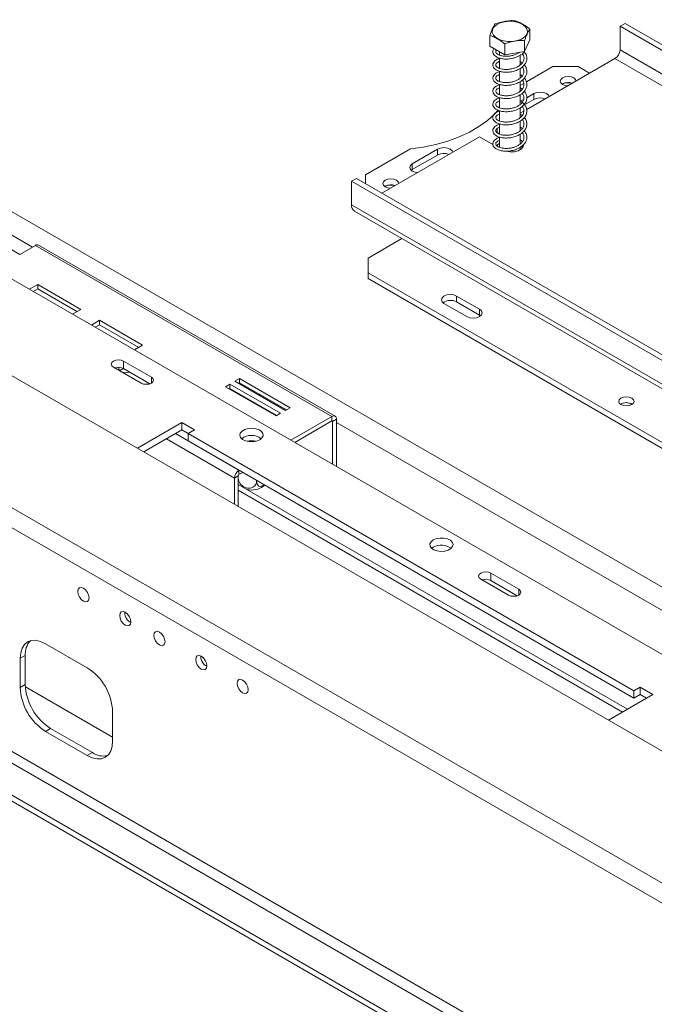
# Model space of a CAD drawing. Units: millimetres. Extents: x 5 to 272, y 4 to 208.
# Drawn here: x 227 to 236, y 49 to 63 of the extents above; entities that cross this region are included whole.
import ezdxf

# ---------------------------------------------------------------- set-up
doc = ezdxf.new("R2010")
doc.units = ezdxf.units.MM

msp = doc.modelspace()

# ---------------------------------------------------------------- linework, layer by layer
at = {"color": 7, "linetype": 'Continuous', "lineweight": 15}
for p, q in [((211.54735463, 66.75139429), (256.09508184, 41.03453876)), ((210.28614804, 65.6330754), (254.83387525, 39.91621988)), ((210.18132922, 65.41482122), (254.72905644, 39.6979657)), ((235.7892013, 62.61530679), (235.71849063, 62.57448638)), ((235.71849063, 62.57448638), (252.86583007, 52.67553803)), ((235.71849063, 62.24787006), (235.71849063, 62.57448638)), ((235.7892013, 62.61530679), (252.93654075, 52.71635843)), ((233.90232715, 62.29545936), (233.90232715, 62.44651941)), ((234.4587396, 62.38440386), (234.4587396, 62.53546391)), ((210.18132922, 62.29438225), (253.31484288, 37.39393484)), ((234.10814587, 62.17860744), (233.90232715, 62.29545936)), ((234.10814587, 62.17860744), (234.10814587, 62.32966749)), ((234.4587396, 62.38440386), (234.3863521, 62.2230797)), ((234.3863521, 62.2230797), (234.3863521, 62.37413975)), ((210.11061855, 62.17190776), (253.2441322, 37.27146035)), ((234.03553338, 62.2198326), (234.03553338, 62.17237069)), ((234.03553338, 62.13191693), (234.03553338, 61.98827265)), ((234.3863521, 62.2230797), (234.10814587, 62.17860744)), ((234.32553338, 62.03579392), (234.32553338, 62.17132914)), ((235.64777995, 62.12539557), (234.4152956, 61.41389751)), ((235.64777995, 62.12539557), (252.79511939, 52.22644722)), ((252.86583007, 52.3489217), (235.71849063, 62.24787006)), ((234.35418984, 62.06532814), (234.32553338, 62.08577846)), ((234.32553338, 61.85116971), (234.32553338, 61.99087343)), ((234.78157414, 62.01312619), (234.41094737, 61.79916791)), ((235.13512753, 62.01312619), (234.78157414, 62.01312619)), ((235.29421506, 61.92128691), (235.13512753, 62.01312619)), ((209.72170982, 61.94739553), (252.85522347, 37.04694812)), ((209.72170982, 61.86574145), (252.85522347, 36.96529404)), ((234.03553338, 61.94708917), (234.03553338, 61.80500895)), ((234.03553338, 61.76429895), (234.03553338, 61.62135291)), ((234.32553338, 61.66843618), (234.32553338, 61.80355954)), ((234.37538015, 61.77863539), (234.32553338, 61.74985946)), ((234.91592443, 61.77227252), (234.90945432, 61.76819712)), ((234.03553338, 61.58091909), (234.03553338, 61.43724718)), ((234.32553338, 61.48491626), (234.32553338, 61.6199142)), ((234.5164091, 61.63553744), (234.416335, 61.57776589)), ((234.5164091, 61.63553744), (234.5164091, 61.55388336)), ((234.37278677, 61.55262603), (234.33004164, 61.52794979)), ((234.5164091, 61.55388336), (234.38619113, 61.47871012)), ((234.03553338, 61.39650052), (234.03553338, 61.25364579)), ((234.32553338, 61.30038069), (234.32553338, 61.435629)), ((234.37671074, 61.39162294), (234.32553338, 61.36207888)), ((234.34896946, 61.33477456), (234.32553338, 61.34772124)), ((234.03553338, 61.15797685), (234.02792573, 61.16236865)), ((234.03553338, 61.21267353), (234.03553338, 61.07020518)), ((234.32553338, 61.11682721), (234.32553338, 61.25218953)), ((223.65524894, 61.10895089), (252.05972834, 44.71139396)), ((233.75626931, 61.03344972), (232.39514622, 60.24769009)), ((233.75626931, 61.03344972), (233.94447768, 60.92479934)), ((234.00375668, 61.14888698), (234.00375668, 61.09466706)), ((234.03553338, 61.07632277), (234.00375668, 61.09466706)), ((234.03553338, 61.02974057), (234.03553338, 60.8863479)), ((234.32553338, 60.93374877), (234.32553338, 61.06879177)), ((224.51084814, 61.02321145), (227.33927527, 59.39039522)), ((233.94573394, 60.93871334), (233.93305462, 60.93139373)), ((234.35561129, 60.96534825), (234.32553338, 60.99050186)), ((234.32553338, 60.85188536), (234.32553338, 60.88820283)), ((232.79151751, 60.86429095), (232.16527905, 60.50277118)), ((233.17290621, 60.85994973), (232.81935282, 60.6558477)), ((233.17290621, 60.77829565), (232.81935282, 60.57419362)), ((233.17290621, 60.85994973), (233.17290621, 60.77829565)), ((232.81935282, 60.6558477), (232.81935282, 60.57419362)), ((232.16527905, 60.50277118), (232.16527905, 60.38038958)), ((232.81935282, 60.57419362), (232.80467142, 60.56399515)), ((231.97082469, 60.41100489), (232.04153536, 60.45182529)), ((231.97082469, 60.41100489), (231.97082469, 60.08438856)), ((249.11816413, 50.51205653), (231.97082469, 60.41100489)), ((249.18887481, 50.55287694), (232.04153536, 60.45182529)), ((232.4410507, 60.34355833), (232.43458059, 60.33948292)), ((249.11816413, 50.18544021), (231.97082469, 60.08438856)), ((232.01225417, 59.9928196), (249.15959361, 50.09387125)), ((227.33927527, 59.39039522), (227.55847837, 59.51693848)), ((227.55847837, 59.51693848), (231.69682081, 57.12792424)), ((231.74181715, 57.13237997), (227.60347471, 59.52139421)), ((232.20063439, 59.33938962), (232.67239256, 59.61172982)), ((232.20063439, 59.33938962), (232.20063439, 59.13528759)), ((232.20063439, 59.13528759), (247.75698358, 50.15479836)), ((232.20063439, 59.13528759), (232.20063439, 59.05363351)), ((227.59071657, 58.96970351), (227.47582608, 58.90337865)), ((228.19175733, 58.62273007), (227.59071657, 58.96970351)), ((227.59071657, 58.90846295), (227.59071657, 58.96970351)), ((232.20063439, 59.05363351), (247.75698358, 50.07314428)), ((227.59071657, 58.90846295), (227.52886771, 58.87275837)), ((228.13871571, 58.59210978), (227.59071657, 58.90846295)), ((233.26129456, 58.70667334), (233.57949261, 58.52298151)), ((233.43807126, 58.80872435), (233.75626931, 58.62503252)), ((233.43807126, 58.80872435), (233.43807126, 58.72707027)), ((233.43807126, 58.72707027), (233.75626931, 58.54337844)), ((228.07686685, 58.5564052), (228.19175733, 58.62273007)), ((233.75626931, 58.54337844), (233.75626931, 58.62503252)), ((228.45447992, 58.47106354), (228.33958944, 58.40473868)), ((229.05552069, 58.12409009), (228.45447992, 58.47106354)), ((228.45447992, 58.40982298), (228.45447992, 58.47106354)), ((233.75626931, 58.54337844), (233.77095072, 58.53317998)), ((228.45447992, 58.40982298), (228.39263107, 58.3741184)), ((229.00247906, 58.09346981), (228.45447992, 58.40982298)), ((228.9406302, 58.05776523), (229.05552069, 58.12409009)), ((229.1777529, 57.67595478), (228.78884417, 57.90046701)), ((228.78884417, 57.79839941), (228.78884417, 57.90046701)), ((228.64742281, 57.8188262), (229.03633154, 57.59431397)), ((229.15781179, 57.58539893), (228.78884417, 57.79839941)), ((230.40776882, 57.6585447), (230.3441292, 57.62180633)), ((230.3441292, 57.62180633), (231.05123599, 57.21360228)), ((230.40776882, 57.59730414), (230.39717083, 57.59118605)), ((231.1148756, 57.25034064), (230.40776882, 57.6585447)), ((230.40776882, 57.59730414), (230.40776882, 57.6585447)), ((231.06183397, 57.21972036), (230.40776882, 57.59730414)), ((230.27341853, 57.58098593), (230.20977892, 57.54424756)), ((230.20977892, 57.54424756), (230.9168857, 57.13604351)), ((230.27341853, 57.51974537), (230.26282055, 57.51362728)), ((230.98052531, 57.17278187), (230.27341853, 57.58098593)), ((230.27341853, 57.51974537), (230.27341853, 57.58098593)), ((230.92748368, 57.14216159), (230.27341853, 57.51974537)), ((231.05123599, 57.21360228), (231.1148756, 57.25034064)), ((229.60201697, 57.04323849), (228.98310641, 56.68594903)), ((229.77879366, 56.94118748), (229.60201697, 57.04323849)), ((229.60201697, 56.94117089), (229.60201697, 57.04323849)), ((230.9168857, 57.13604351), (230.98052531, 57.17278187)), ((231.12407868, 56.79728725), (231.69682081, 57.12792424)), ((231.17712031, 56.76666697), (231.69682081, 57.06668368)), ((231.69682081, 57.06668368), (231.69682081, 57.12792424)), ((231.70742741, 57.06055863), (231.76046042, 57.09117394)), ((231.70742741, 57.06055863), (231.70742741, 56.4605272)), ((231.76046042, 57.09117394), (231.76046042, 56.4299119)), ((229.60201697, 56.94117089), (229.07150913, 56.63491523)), ((229.69040532, 56.89014538), (229.60201697, 56.94117089)), ((229.69040532, 56.89016197), (229.77879366, 56.94118748)), ((235.91294499, 53.29796628), (229.69040532, 56.89016197)), ((229.69040532, 56.78809437), (229.69040532, 56.89016197)), ((235.91294499, 53.19589868), (229.69040532, 56.78809437)), ((230.39927986, 56.3788698), (230.39927986, 56.31762924)), ((230.38867326, 56.29925807), (230.33564025, 56.26864276)), ((230.33564025, 55.90514786), (230.33564025, 56.26864276)), ((230.38867326, 55.88282225), (230.38867326, 56.29925807)), ((230.39064548, 56.30751012), (230.39064548, 56.26730746)), ((230.39927986, 56.31762924), (230.45232149, 56.34824952)), ((230.64514043, 56.23693752), (230.64514043, 56.22971431)), ((235.82450205, 53.04280723), (230.38867326, 56.18084439)), ((230.38867326, 56.09920358), (235.75379137, 53.00198682)), ((230.3814934, 55.87867741), (230.38867326, 55.88282225)), ((230.38867326, 55.88282225), (230.38149456, 55.87867673)), ((233.11103437, 55.30325211), (233.08958964, 55.28795276)), ((233.77394698, 54.85934679), (234.16285571, 54.63483456)), ((234.30427706, 54.71647537), (233.91536833, 54.9409876)), ((233.91536833, 54.83892), (233.91536833, 54.9409876)), ((234.28433596, 54.62591952), (233.91536833, 54.83892)), ((228.28326282, 53.62033469), (227.69989973, 53.95710303)), ((227.34634634, 53.75293465), (227.41705702, 53.79375506)), ((227.34634634, 53.75293465), (227.34634634, 53.34466425)), ((227.41705702, 53.79375506), (227.41705702, 53.38548465)), ((227.34634634, 53.34466425), (227.41705702, 53.38548465)), ((228.63681621, 52.65068335), (227.41805468, 53.35425941)), ((236.00133334, 53.34899178), (235.91294499, 53.29796628)), ((236.17811003, 53.24694077), (236.00133334, 53.34899178)), ((236.00133334, 53.24692418), (236.00133334, 53.34899178)), ((235.55919948, 52.88965131), (236.17811003, 53.24694077)), ((235.91294499, 53.29796628), (235.91294499, 53.19589868)), ((236.00133334, 53.24692418), (235.91294499, 53.19589868)), ((236.08970732, 53.19590697), (236.00133334, 53.24692418)), ((228.63681621, 52.59969185), (228.63681621, 53.00796225)), ((227.69989973, 52.73229181), (227.77061041, 52.77311222)), ((227.69989973, 52.73229181), (228.28326282, 52.39552347)), ((227.77061041, 52.77311222), (228.3539735, 52.43634387)), ((228.28326282, 52.39552347), (228.3539735, 52.43634387))]:
    msp.add_line(p, q, dxfattribs=at)
at = {"color": 8, "linetype": 'Continuous', "lineweight": 15}
for p, q in [((215.47992732, 66.76732297), (258.38832254, 41.99683367)), ((224.79369086, 61.06401195), (227.51603472, 59.49243629)), ((229.1777529, 57.59431397), (229.1777529, 57.67595478)), ((231.69681908, 57.06668269), (231.70742741, 57.06055863)), ((231.76046042, 57.04218149), (245.2980025, 49.22712479)), ((229.38633906, 56.81666268), (230.33564025, 56.26864276)), ((229.51362862, 56.89014538), (230.39927986, 56.3788698)), ((234.30427706, 54.63483456), (234.30427706, 54.71647537)), ((228.81002974, 54.39606734), (228.80550186, 54.39345345)), ((229.87068991, 53.78376126), (229.86616203, 53.78114736))]:
    msp.add_line(p, q, dxfattribs=at)
at = {"color": 7, "linetype": 'Continuous', "lineweight": 15, "flags": 128}
for points in [[(234.35314829, 62.6045637), (234.39410124, 62.57392149), (234.41921483, 62.53803715), (234.42662651, 62.49957205), (234.41578659, 62.46137896), (234.38749902, 62.4262905), (234.34386175, 62.39690902), (234.28811116, 62.3754136), (234.22438202, 62.36339846), (234.15740083, 62.36175471), (234.09213527, 62.37060427), (234.0334258, 62.38929079), (233.98562662, 62.41642838), (233.95228278, 62.45000438), (233.93586725, 62.48752861), (233.93759748, 62.52621806), (233.95734516, 62.56320332), (233.99364569, 62.59574135), (234.04380682, 62.62141897), (234.10410834, 62.63833177), (234.17007795, 62.64522542), (234.23682299, 62.64158864), (234.29939329, 62.62769117), (234.35314829, 62.6045637)], [(234.91592443, 61.85392661), (234.89207943, 61.83332519), (234.88370618, 61.80902416), (234.89207943, 61.78472313), (234.91592443, 61.76412171), (234.951611, 61.75035629), (234.98981795, 61.7455622)], [(235.10363743, 61.81126879), (235.09533292, 61.83332519), (235.07148792, 61.85392661), (235.03580135, 61.86769203), (234.99370618, 61.87252581), (234.951611, 61.86769203), (234.91592443, 61.85392661)], [(234.72853826, 61.59472864), (234.72028239, 61.61212673), (234.69318579, 61.63553744), (234.65263287, 61.65117997), (234.60479745, 61.65667289), (234.55696202, 61.65117997), (234.5164091, 61.63553744)], [(232.79151751, 60.86429095), (232.97265419, 60.88955292), (233.14791306, 60.92610823), (233.31518825, 60.97351766), (233.47246984, 61.03121153), (233.61786798, 61.09849662), (233.7496356, 61.17456445), (233.86618942, 61.25850101), (233.96612897, 61.34929774), (234.01627432, 61.40500707)], [(234.03553338, 60.94542726), (234.0067871, 60.92126436), (233.99717805, 60.90847642)], [(234.11737786, 60.8315912), (234.12425285, 60.82963355), (234.18295879, 60.82055269), (234.24350438, 60.82361061), (234.29858692, 60.83843849), (234.34156265, 60.86324785), (234.36724807, 60.89504632), (234.37321105, 60.92119361)], [(234.3589825, 60.8794415), (234.35681491, 60.88223468), (234.34183072, 60.89726365)], [(233.38503537, 60.81914093), (233.3767795, 60.83653903), (233.34968291, 60.85994973), (233.30912999, 60.87559226), (233.26129456, 60.88108519), (233.21345913, 60.87559226), (233.17290621, 60.85994973)], [(232.81935282, 60.6558477), (232.79225623, 60.632437), (232.78274117, 60.6048222), (232.79225623, 60.57720739), (232.81935282, 60.55379669), (232.85990574, 60.53815416), (232.89004339, 60.53338814)], [(232.4410507, 60.42521241), (232.41720569, 60.40461099), (232.40883244, 60.38030996), (232.41720569, 60.35600894), (232.4410507, 60.33540752), (232.47673726, 60.32164209), (232.51494421, 60.316848)], [(232.6287637, 60.38255459), (232.62045919, 60.40461099), (232.59661419, 60.42521241), (232.56092762, 60.43897784), (232.51883244, 60.44381161), (232.47673726, 60.43897784), (232.4410507, 60.42521241)], [(233.43807126, 58.80872435), (233.39751834, 58.82436688), (233.34968291, 58.82985981), (233.30184748, 58.82436688), (233.26129456, 58.80872435), (233.23419797, 58.78531365), (233.22468291, 58.75769884), (233.23419797, 58.73008404), (233.26129456, 58.70667334)], [(233.57949261, 58.52298151), (233.62004553, 58.50733898), (233.66788096, 58.50184605), (233.71571639, 58.50733898), (233.75626931, 58.52298151), (233.7833659, 58.54639221), (233.79288096, 58.57400702), (233.7833659, 58.60162182), (233.75626931, 58.62503252)], [(228.78884417, 57.90046701), (228.75640184, 57.91298103), (228.71813349, 57.91737537), (228.67986515, 57.91298103), (228.64742281, 57.90046701), (228.62574554, 57.88173845), (228.61813349, 57.8596466), (228.62574554, 57.83755476), (228.64742281, 57.8188262)], [(229.03633154, 57.59431397), (229.06877388, 57.58179994), (229.10704222, 57.5774056), (229.14531057, 57.58179994), (229.1777529, 57.59431397), (229.19943018, 57.61304253), (229.20704222, 57.63513437), (229.19943018, 57.65722622), (229.1777529, 57.67595478)], [(235.73086499, 57.38307168), (235.70756192, 57.36293848), (235.69937897, 57.33918975), (235.70756192, 57.31544102), (235.73086499, 57.29530781), (235.7657405, 57.28185524), (235.80687897, 57.27713132), (235.84801744, 57.28185524), (235.88289295, 57.29530781), (235.90619602, 57.31544102), (235.91437897, 57.33918975), (235.90619602, 57.36293848), (235.88289295, 57.38307168), (235.84801744, 57.39652426), (235.80687897, 57.40124818), (235.7657405, 57.39652426), (235.73086499, 57.38307168)], [(230.68919364, 56.80341861), (230.72027733, 56.82855106), (230.73554089, 56.85814825), (230.73333028, 56.88900286), (230.71388506, 56.91777132), (230.67931242, 56.94133611), (230.63335884, 56.95714363), (230.5810041, 56.96348088), (230.52792166, 56.95966113), (230.47986381, 56.94609831), (230.44203838, 56.92426215), (230.41854433, 56.89651894), (230.41192761, 56.8658751), (230.42290524, 56.83565135), (230.45028763, 56.80912292), (230.49110747, 56.78916456), (230.5409413, 56.77793907), (230.59438885, 56.77666291), (230.64565824, 56.78547438), (230.68919364, 56.80341861)], [(233.11103437, 55.40531972), (233.07995069, 55.38018726), (233.06468713, 55.35059007), (233.06689774, 55.31973546), (233.08634295, 55.290967), (233.1209156, 55.26740221), (233.16686918, 55.25159469), (233.21922391, 55.24525744), (233.27230636, 55.24907719), (233.3203642, 55.26264002), (233.35818964, 55.28447617), (233.38168369, 55.31221938), (233.38830041, 55.34286322), (233.37732277, 55.37308697), (233.34994038, 55.39961541), (233.30912054, 55.41957377), (233.25928672, 55.43079925), (233.20583917, 55.43207541), (233.15456978, 55.42326394), (233.11103437, 55.40531972)], [(233.91536833, 54.9409876), (233.882926, 54.95350163), (233.84465766, 54.95789597), (233.80638931, 54.95350163), (233.77394698, 54.9409876), (233.7522697, 54.92225904), (233.74465766, 54.9001672), (233.7522697, 54.87807535), (233.77394698, 54.85934679)], [(228.22916915, 54.73143752), (228.19940337, 54.74178384), (228.17416915, 54.73688082), (228.15730819, 54.71747491), (228.15138741, 54.68652048), (228.15730819, 54.64873005), (228.17416915, 54.60985688), (228.19940337, 54.57581906), (228.22916915, 54.55179854), (228.25893494, 54.54145222), (228.28416915, 54.54635524), (228.30103012, 54.56576115), (228.3069509, 54.59671558), (228.30103012, 54.63450601), (228.28416915, 54.67337918), (228.25893494, 54.707417), (228.22916915, 54.73143752)], [(234.16285571, 54.63483456), (234.19529804, 54.62232054), (234.23356639, 54.61792619), (234.27183473, 54.62232054), (234.30427706, 54.63483456), (234.32595434, 54.65356312), (234.33356639, 54.67565497), (234.32595434, 54.69774681), (234.30427706, 54.71647537)], [(228.81253225, 54.39466917), (228.78276646, 54.40501549), (228.75753225, 54.40011248), (228.74067128, 54.38070657), (228.7347505, 54.34975213), (228.74067128, 54.3119617), (228.75753225, 54.27308854), (228.78276646, 54.23905072), (228.81253225, 54.2150302), (228.84229803, 54.20468387), (228.86753225, 54.20958689), (228.88439321, 54.2289928), (228.89031399, 54.25994724), (228.88439321, 54.29773766), (228.86753225, 54.33661083), (228.84229803, 54.37064865), (228.81253225, 54.39466917)], [(229.28982932, 54.11913144), (229.26006354, 54.12947776), (229.23482932, 54.12457474), (229.21796836, 54.10516883), (229.21204758, 54.07421439), (229.21796836, 54.03642397), (229.23482932, 53.9975508), (229.26006354, 53.96351298), (229.28982932, 53.93949246), (229.31959511, 53.92914614), (229.34482932, 53.93404915), (229.36169029, 53.95345507), (229.36761107, 53.9844095), (229.36169029, 54.02219993), (229.34482932, 54.06107309), (229.31959511, 54.09511091), (229.28982932, 54.11913144)], [(227.69989973, 53.95710303), (227.63092488, 53.98907656), (227.5646007, 54.00413176), (227.50347599, 54.00169007), (227.44989973, 53.98184533), (227.40593083, 53.94536014), (227.37325899, 53.89363663), (227.35313977, 53.8286625), (227.34634634, 53.75293465)], [(229.87319242, 53.78236309), (229.84342663, 53.79270941), (229.81819242, 53.78780639), (229.80133146, 53.76840048), (229.79541067, 53.73744605), (229.80133146, 53.69965562), (229.81819242, 53.66078245), (229.84342663, 53.62674463), (229.87319242, 53.60272411), (229.9029582, 53.59237779), (229.92819242, 53.59728081), (229.94505338, 53.61668672), (229.95097417, 53.64764115), (229.94505338, 53.68543158), (229.92819242, 53.72430475), (229.9029582, 53.75834257), (229.87319242, 53.78236309)], [(230.45054511, 53.26982321), (230.42077932, 53.29384373), (230.39554511, 53.32788155), (230.37868414, 53.36675472), (230.37276336, 53.40454515), (230.37868414, 53.43549958), (230.39554511, 53.45490549), (230.42077932, 53.45980851), (230.45054511, 53.44946219), (230.48031089, 53.42544167), (230.50554511, 53.39140385), (230.52240607, 53.35253068), (230.52832685, 53.31474025), (230.52240607, 53.28378582), (230.50554511, 53.26437991), (230.48031089, 53.25947689), (230.45054511, 53.26982321)], [(228.28326282, 52.39552347), (228.35223767, 52.36354994), (228.41856185, 52.34849474), (228.47968656, 52.35093643), (228.53326282, 52.37078117), (228.57723172, 52.40726636), (228.60990356, 52.45898987), (228.63002278, 52.523964), (228.63681621, 52.59969185)]]:
    msp.add_lwpolyline(points, dxfattribs=at)
at = {"color": 7, "linetype": 'Continuous', "lineweight": 15}
for centre, radius, start, end in [((235.56496902, 62.25485615), 0.15368048, 302.60547834, 357.394521514), ((234.99423011, 61.63149688), 0.15723705, 69.960223998, 121.191876459), ((234.99437636, 61.61842378), 0.17269668, 70.597555943, 117.018352427), ((234.60550936, 61.37939463), 0.19592134, 69.633515059, 117.050502901), ((233.26200648, 60.60380693), 0.19592134, 69.633515059, 117.050502901), ((232.51935637, 60.20278268), 0.15723705, 69.960224028, 121.19187614), ((232.51950263, 60.18970958), 0.17269668, 70.597555943, 117.018352427), ((232.06882507, 60.07357122), 0.09859559, 173.701152482, 234.986667125), ((227.58484118, 59.48013916), 0.04526795, 65.692880953, 125.617577476), ((233.35054134, 58.56804678), 0.18152122, 61.170676622, 124.927548212), ((228.71749851, 57.6583411), 0.15718312, 63.005717793, 108.599833751), ((228.76367466, 57.79968597), 0.04166872, 158.182960056, 235.58342805), ((228.81223085, 57.68086693), 0.11667792, 99.452540083, 130.848691309), ((228.82669451, 57.90855643), 0.16959049, 249.348600096, 287.616538126), ((235.80411915, 57.17131913), 0.15007922, 56.965372322, 121.770831599), ((235.80687897, 57.16673835), 0.15453024, 58.404803255, 121.595196745), ((231.72166373, 57.09746738), 0.03930383, 350.78596301, 129.203285236), ((231.70096129, 57.06160754), 0.00655064, 350.785963009, 129.203285236), ((230.57428879, 56.63933811), 0.22531831, 52.760934663, 127.239065337), ((230.57428879, 56.4583828), 0.33005866, 79.369423614, 100.630576386), ((230.4738097, 56.26235529), 0.13831243, 122.60547834, 177.394521514), ((230.4117015, 56.29821015), 0.02305207, 122.60547834, 177.394521514), ((230.57445385, 56.38543482), 0.28369231, 257.83155675, 305.775517482), ((233.22486543, 55.10187946), 0.23131895, 53.552488559, 119.478419566), ((233.84402267, 54.6988617), 0.15718312, 63.005717793, 108.599833751), ((228.96190908, 54.39408759), 0.1562064, 178.477237101, 215.99261281), ((228.93662717, 54.37111645), 0.12499627, 214.154370865, 248.194140304), ((227.68547342, 53.81509615), 0.26926346, 137.237402706, 184.545875646), ((230.02256925, 53.78178151), 0.1562064, 178.477237101, 215.99261281), ((227.86920816, 52.97303183), 0.7684024, 2.605478486, 57.39452166), ((229.99728734, 53.75881037), 0.12499627, 214.154370861, 248.194140353), ((228.11395439, 53.37959467), 0.7684024, 182.605478486, 237.39452166), ((228.18466507, 53.42041508), 0.7684024, 182.605478486, 237.39452166), ((228.50662434, 52.65809921), 0.26921684, 235.457445829, 282.76004357)]:
    msp.add_arc(centre, radius, start, end, dxfattribs=at)
for points, knots in [([(233.97471466, 62.60784357), (233.97015226, 62.60130167), (233.95214617, 62.57548321), (233.92721403, 62.51950205), (233.90801318, 62.4631941), (233.90232715, 62.44651941)], [0, 0, 0, 0, 0.1928139012, 0.7609648479, 1, 1, 1, 1]), ([(234.25292088, 62.65231583), (234.23538626, 62.6531388), (234.16618364, 62.65638676), (234.07036217, 62.64065244), (233.9965677, 62.61533957), (233.97471466, 62.60784357)], [0, 0, 0, 0, 0.1928139012, 0.7609648479, 1, 1, 1, 1]), ([(234.4587396, 62.53546391), (234.45789795, 62.53631896), (234.44077646, 62.55371279), (234.40561609, 62.57776022), (234.35597668, 62.60598908), (234.30748818, 62.63342835), (234.27240821, 62.64961456), (234.25503408, 62.6520229), (234.25292088, 62.65231583)], [0, 0, 0, 0, 0.0130480001, 0.2654304362, 0.4998642246, 0.732266487, 0.967435735, 1, 1, 1, 1]), ([(233.90232715, 62.44651941), (233.90316881, 62.44641876), (233.92029029, 62.44437143), (233.95545069, 62.42849481), (234.00508999, 62.40035898), (234.0535786, 62.37274029), (234.08865855, 62.34909377), (234.10603267, 62.33177408), (234.10814587, 62.32966749)], [0, 0, 0, 0, 0.013048, 0.2654304343, 0.4998642246, 0.732266489, 0.9674357352, 1, 1, 1, 1]), ([(234.3863521, 62.37413975), (234.3909145, 62.38793353), (234.40892058, 62.44237248), (234.43385272, 62.49751981), (234.45305358, 62.52679464), (234.4587396, 62.53546391)], [0, 0, 0, 0, 0.1928139012, 0.7609648479, 1, 1, 1, 1]), ([(233.96038086, 62.26249984), (233.95575064, 62.25662845), (233.94291571, 62.24035302), (233.94098329, 62.21044045), (233.95427562, 62.17988525), (233.9806231, 62.15449097), (234.0184675, 62.13457718), (234.07169324, 62.12012549), (234.13581887, 62.11573279), (234.20455501, 62.12245239), (234.26465795, 62.13941381), (234.31356642, 62.16153663), (234.34981716, 62.18677994), (234.37358737, 62.20643755), (234.38081074, 62.21809139), (234.3814452, 62.21911501)], [0, 0, 0, 0, 0.0531085581, 0.1472164829, 0.2334007123, 0.3056564383, 0.39205848, 0.4880873452, 0.5860847303, 0.6857078162, 0.7856044324, 0.853958608, 0.9258713798, 0.9934888781, 1, 1, 1, 1]), ([(234.10814587, 62.32966749), (234.12568049, 62.33609641), (234.19488311, 62.36146893), (234.29070458, 62.37636942), (234.36449905, 62.37464917), (234.3863521, 62.37413975)], [0, 0, 0, 0, 0.1928139012, 0.7609648479, 1, 1, 1, 1]), ([(234.04915237, 62.12826814), (234.04128951, 62.1266403), (234.01625944, 62.12145834), (233.98589688, 62.1049867), (233.95740211, 62.08096611), (233.94150005, 62.05014034), (233.94293899, 62.01754089), (233.9609946, 61.98799205), (233.99037012, 61.96445472), (234.03255757, 61.9458063), (234.08966074, 61.93403841), (234.15582013, 61.93267789), (234.22404809, 61.94305058), (234.29797281, 61.9676052), (234.35927207, 62.00652842), (234.39989802, 62.05557918), (234.41824506, 62.1016304), (234.41879723, 62.14874126), (234.40681152, 62.18912987), (234.38833873, 62.21096628), (234.3814452, 62.21911501)], [0, 0, 0, 0, 0.0251594791, 0.0800909254, 0.1276494827, 0.1810270039, 0.2409658135, 0.2919672378, 0.3385866273, 0.3960340128, 0.4569753695, 0.5188938822, 0.5824957645, 0.6431722796, 0.7320551985, 0.791400052, 0.8504074944, 0.906676827, 0.9651744199, 1, 1, 1, 1]), ([(234.35387969, 62.19139338), (234.35966706, 62.18354478), (234.37406278, 62.16402191), (234.3804082, 62.12935767), (234.37331202, 62.09162568), (234.35178191, 62.05733286), (234.31951551, 62.02817751), (234.28000429, 62.0046927), (234.23373827, 61.98695442), (234.18175917, 61.97517372), (234.12655279, 61.9715353), (234.07644534, 61.97580172), (234.03858372, 61.98604601), (234.01051029, 61.99906202), (233.99093436, 62.01375764), (233.98049813, 62.03241536), (233.98581601, 62.05341671), (234.00294784, 62.06818429), (234.0204503, 62.07930802), (234.03264871, 62.08312408), (234.03553338, 62.08402649)], [0, 0, 0, 0, 0.0435944405, 0.1084382635, 0.1727822384, 0.2352190029, 0.2927712229, 0.347532388, 0.4017241704, 0.4614218397, 0.5236756453, 0.5879025006, 0.6446186487, 0.6875438688, 0.7428271283, 0.812278938, 0.8815103369, 0.9435765104, 0.9866570303, 1, 1, 1, 1]), ([(234.31549175, 62.21175242), (234.3122027, 62.20912622), (234.29869596, 62.19834152), (234.266553, 62.1827631), (234.21970999, 62.16661722), (234.16619231, 62.15700106), (234.11138094, 62.15568643), (234.06434532, 62.16201866), (234.02963334, 62.17329458), (234.00409492, 62.18680862), (233.98658431, 62.20218281), (233.98121331, 62.22242223), (233.9852702, 62.23674608), (233.9936781, 62.2431062), (233.99404768, 62.24338577)], [0, 0, 0, 0, 0.027120714, 0.1113734008, 0.202634144, 0.3024415729, 0.4053901458, 0.5102200509, 0.5958538134, 0.6669430311, 0.7669413016, 0.8813787337, 0.9947858106, 1, 1, 1, 1]), ([(234.04818771, 61.9445029), (234.03581084, 61.94131734), (234.00775221, 61.93409558), (233.97635082, 61.91469804), (233.95123326, 61.88883872), (233.94000887, 61.85673757), (233.94671131, 61.82481089), (233.96844586, 61.7967911), (234.00104096, 61.77490078), (234.04789947, 61.75761586), (234.1083038, 61.74885691), (234.17615958, 61.750695), (234.24262366, 61.76438266), (234.29694625, 61.78547742), (234.34040774, 61.8111871), (234.37805124, 61.84320707), (234.40691211, 61.88484226), (234.42038499, 61.93173732), (234.4156875, 61.97874845), (234.40181854, 62.0146738), (234.38494081, 62.0323198), (234.38084204, 62.03660514)], [0, 0, 0, 0, 0.0412199931, 0.0934465644, 0.1412270894, 0.1972188108, 0.2558521907, 0.3034807941, 0.3529996525, 0.4122392389, 0.473595074, 0.5356583595, 0.5998395492, 0.6560823709, 0.6967634784, 0.7469502174, 0.8076277612, 0.8654225361, 0.9219922677, 0.9810557636, 1, 1, 1, 1]), ([(234.35302698, 62.00848811), (234.35710981, 62.00365135), (234.37078623, 61.98744946), (234.37942347, 61.95667812), (234.37703164, 61.91826761), (234.35910097, 61.88288072), (234.32949193, 61.85213708), (234.29187264, 61.82703804), (234.24748748, 61.80770614), (234.19701598, 61.79405142), (234.14215436, 61.78800816), (234.08958436, 61.79010428), (234.04813494, 61.7990608), (234.01752448, 61.81150296), (233.9956342, 61.82567938), (233.98209798, 61.84279414), (233.98274615, 61.86435909), (233.99736949, 61.88055668), (234.015707, 61.89308194), (234.03044214, 61.89842027), (234.03553338, 61.90026476)], [0, 0, 0, 0, 0.0273517058, 0.0916210878, 0.1559237738, 0.2193979687, 0.2780269277, 0.3335411962, 0.3869321088, 0.4450343309, 0.5067637896, 0.5704401761, 0.6308803214, 0.6762528868, 0.725786595, 0.7930198768, 0.8622194343, 0.9283831011, 0.9752551575, 1, 1, 1, 1]), ([(234.04492201, 61.76085872), (234.02930338, 61.75590338), (233.99950615, 61.7464496), (233.96788035, 61.7240446), (233.94617556, 61.69609628), (233.94011886, 61.66335415), (233.95186548, 61.63225224), (233.97681307, 61.60611034), (234.01303084, 61.58563283), (234.0644604, 61.57022782), (234.1276182, 61.56454691), (234.19643392, 61.5698255), (234.26015417, 61.58635546), (234.31074106, 61.60893912), (234.3521515, 61.63617566), (234.38786454, 61.67079752), (234.41255517, 61.71464269), (234.42107915, 61.76191623), (234.41097039, 61.80858874), (234.39644173, 61.84000218), (234.38234079, 61.85343944), (234.38199136, 61.85377243)], [0, 0, 0, 0, 0.05485305355, 0.10464870239, 0.15431703127, 0.21305334472, 0.26886242988, 0.31468614418, 0.36783823441, 0.42827600162, 0.49009387705, 0.55276521053, 0.61692030408, 0.66788520681, 0.70877093015, 0.7636286442, 0.82412629755, 0.8810455949, 0.93849602671, 0.99847589184, 1, 1, 1, 1]), ([(234.35424077, 61.88036515), (234.35134587, 61.88335667), (234.34341646, 61.89155078), (234.33247824, 61.89773439), (234.32553338, 61.90166048)], [0, 0, 0, 0, 0.3650825306, 1, 1, 1, 1]), ([(234.35381473, 61.82479587), (234.35542249, 61.82308491), (234.36733076, 61.81041228), (234.37706763, 61.78370801), (234.37958747, 61.74514975), (234.36541523, 61.7087673), (234.33885971, 61.67654439), (234.30317936, 61.64984086), (234.26072785, 61.6288631), (234.21181548, 61.61354673), (234.15781089, 61.60509824), (234.10353703, 61.60501032), (234.05835488, 61.61236076), (234.02517815, 61.62408105), (234.00089843, 61.63784798), (233.98489505, 61.65368899), (233.98077134, 61.67473606), (233.99247341, 61.69284086), (234.01110271, 61.70678306), (234.02844287, 61.71399825), (234.03553338, 61.71694859)], [0, 0, 0, 0, 0.0098655342, 0.0730714141, 0.1375807106, 0.2015658191, 0.2615817818, 0.3177784321, 0.3712179702, 0.4276285654, 0.4887810606, 0.551761512, 0.6147172611, 0.664459097, 0.7091428029, 0.7726278006, 0.8421118796, 0.9105252033, 0.9634131399, 1, 1, 1, 1]), ([(234.35338433, 61.69715163), (234.34754996, 61.70275403), (234.33936992, 61.71060883), (234.32861686, 61.71648276), (234.32553338, 61.71816714)], [0, 0, 0, 0, 0.71324596385, 1, 1, 1, 1]), ([(234.04836475, 61.57712362), (234.04288172, 61.57608427), (234.01968189, 61.57168657), (233.99017219, 61.55640947), (233.96023977, 61.53309544), (233.94258361, 61.50296795), (233.94179266, 61.47020749), (233.95812161, 61.44014532), (233.98619791, 61.41585426), (234.02653812, 61.39668306), (234.08209931, 61.38374117), (234.14745824, 61.3811241), (234.21605913, 61.38998001), (234.27609016, 61.40866685), (234.3234026, 61.43257122), (234.36325501, 61.46160711), (234.39661586, 61.49918327), (234.41691315, 61.5447219), (234.41965382, 61.59183534), (234.40865279, 61.63422205), (234.38970385, 61.65796856), (234.38178097, 61.66789739)], [0, 0, 0, 0, 0.0173193379, 0.0732817698, 0.1211875394, 0.1735060971, 0.2334309772, 0.285871744, 0.3318299377, 0.3882148596, 0.449013998, 0.5109367702, 0.5742358739, 0.6362825828, 0.681864998, 0.725768372, 0.7841048105, 0.8435991956, 0.8999134684, 0.9581520712, 1, 1, 1, 1]), ([(234.35409678, 61.640873), (234.36081808, 61.63097972), (234.37555229, 61.60929198), (234.38038323, 61.57222054), (234.37085008, 61.53499706), (234.34746719, 61.50135859), (234.31393768, 61.47308226), (234.27340784, 61.45046439), (234.22617719, 61.43357275), (234.17342063, 61.42289174), (234.11828871, 61.42052563), (234.06977469, 61.42592482), (234.03367101, 61.43675883), (234.00696166, 61.45004375), (233.98862161, 61.46506969), (233.98022544, 61.48464472), (233.98782019, 61.50487392), (234.00630709, 61.51913578), (234.02306955, 61.52948183), (234.03398356, 61.53264324), (234.03553338, 61.53309217)], [0, 0, 0, 0, 0.0543104228, 0.1190575825, 0.1832805113, 0.2448630005, 0.3018302262, 0.3560048567, 0.4108399988, 0.4711286621, 0.5335473512, 0.5977101276, 0.6519063394, 0.6946298455, 0.7529072167, 0.8226328303, 0.89183782, 0.9507769634, 0.9930101923, 1, 1, 1, 1]), ([(234.04908588, 61.39338047), (234.03836488, 61.39085989), (234.01133084, 61.384504), (233.98019457, 61.3663177), (233.9536822, 61.34125726), (233.94043671, 61.30960793), (233.94496943, 61.27736386), (233.96525512, 61.2486518), (233.99647899, 61.22611622), (234.04136208, 61.2082233), (234.10045641, 61.19819334), (234.16766546, 61.19867163), (234.23497366, 61.21101187), (234.2909407, 61.23143818), (234.33544842, 61.25659765), (234.37377557, 61.28765889), (234.40420624, 61.32822602), (234.41949065, 61.37471613), (234.417831, 61.42219473), (234.398196, 61.46748242), (234.36960788, 61.50559296), (234.3408504, 61.52184232), (234.33004164, 61.52794979)], [0, 0, 0, 0, 0.0327630059, 0.0826151434, 0.1270005795, 0.1782796903, 0.2337897378, 0.2795689605, 0.3245153824, 0.379268253, 0.4364405262, 0.4943415453, 0.5541087851, 0.6085637356, 0.6473539459, 0.6925209207, 0.7488845087, 0.803341207, 0.8560315049, 0.9109822664, 0.9665418769, 1, 1, 1, 1]), ([(234.35381043, 61.45626721), (234.35871084, 61.45003267), (234.37268883, 61.43224916), (234.38011005, 61.39959545), (234.37517405, 61.36149127), (234.35528228, 61.32668137), (234.32419059, 61.29677828), (234.28555165, 61.27254905), (234.24014503, 61.25407994), (234.18885435, 61.24140593), (234.13374058, 61.23666081), (234.08240577, 61.23993104), (234.0429388, 61.24961036), (234.01368304, 61.26237957), (233.99304441, 61.27681781), (233.98107132, 61.29473708), (233.98428011, 61.31614077), (234.00026932, 61.33148934), (234.01823626, 61.34326918), (234.03158534, 61.34773905), (234.03553338, 61.34906103)], [0, 0, 0, 0, 0.0349498888, 0.0996916312, 0.1640722495, 0.2271360766, 0.2852198142, 0.3404148129, 0.3942017974, 0.4532568206, 0.5153543, 0.5794321664, 0.6380967256, 0.6818435207, 0.7345385623, 0.8032663524, 0.8725273123, 0.9368096472, 0.9813112034, 1, 1, 1, 1]), ([(234.04574378, 61.20939351), (234.03160647, 61.20527103), (234.00267401, 61.19683424), (233.97128043, 61.17580221), (233.94811835, 61.14873592), (233.93987805, 61.11619716), (233.94956754, 61.08472952), (233.97320488, 61.05779314), (234.00785441, 61.03674502), (234.05742412, 61.02048405), (234.11950466, 61.01352023), (234.18806166, 61.01734134), (234.25304558, 61.03277112), (234.30513713, 61.05475702), (234.34730599, 61.08130787), (234.38386983, 61.11479438), (234.41038198, 61.15779775), (234.42096372, 61.2049625), (234.41313612, 61.25181176), (234.39872143, 61.28508319), (234.3833348, 61.30025809), (234.38132865, 61.30223664)], [0, 0, 0, 0, 0.0485629817, 0.0993857497, 0.1481164893, 0.2058505307, 0.2629840546, 0.3093372995, 0.3610231367, 0.42109203, 0.4827791203, 0.5452096039, 0.6096473772, 0.6628402634, 0.7033096349, 0.7562706727, 0.8170682806, 0.8743705904, 0.9314451271, 0.9910616018, 1, 1, 1, 1]), ([(234.35354768, 61.27325769), (234.35644895, 61.26999204), (234.36929226, 61.25553572), (234.37849152, 61.22679659), (234.37836403, 61.18825309), (234.36214321, 61.15239046), (234.3339023, 61.12095457), (234.29716551, 61.09510839), (234.25367081, 61.07502502), (234.20391328, 61.0605782), (234.149387, 61.05341994), (234.09593366, 61.05450521), (234.05271578, 61.06277559), (234.02095652, 61.07489801), (233.99797408, 61.08888814), (233.98325655, 61.10535952), (233.98168151, 61.12680871), (233.99504945, 61.14386645), (234.01358222, 61.15702334), (234.02953092, 61.16319302), (234.03553338, 61.16551505)], [0, 0, 0, 0, 0.0186368394, 0.0825011164, 0.1469226368, 0.2107513658, 0.2700413993, 0.3259176476, 0.3792715421, 0.4366494898, 0.4981744865, 0.5615963756, 0.6233994589, 0.6708146895, 0.7178148219, 0.7835577137, 0.8529297258, 0.9203951533, 0.9700398991, 1, 1, 1, 1]), ([(234.3536821, 61.14568606), (234.34905513, 61.15026706), (234.34097546, 61.15826646), (234.33015662, 61.16427133), (234.32553338, 61.1668374)], [0, 0, 0, 0, 0.5726678775, 1, 1, 1, 1]), ([(234.04691651, 61.02604651), (234.04406995, 61.02554944), (234.0230195, 61.02187358), (233.99462483, 61.00772876), (233.9632213, 60.98511535), (233.94393272, 60.95573507), (233.94090147, 60.92293689), (233.95540099, 60.89240163), (233.98217467, 60.86735052), (234.02074087, 60.8476445), (234.07465234, 60.83361402), (234.13914162, 60.82971769), (234.20799775, 60.83711504), (234.28438068, 60.85912281), (234.34859763, 60.89578497), (234.39308388, 60.94289407), (234.41533194, 60.98782029), (234.42025576, 61.03491968), (234.41033115, 61.079482), (234.39096092, 61.1053343), (234.38203324, 61.11724954)], [0, 0, 0, 0, 0.0089062193, 0.0658620189, 0.1144073941, 0.1656763404, 0.2253518654, 0.2792553729, 0.3249437355, 0.3801077759, 0.4408430818, 0.5027951355, 0.5658622905, 0.6290470012, 0.7188119023, 0.7759267629, 0.8359160895, 0.8924420764, 0.9504269199, 1, 1, 1, 1]), ([(234.35427488, 61.09023142), (234.3546636, 61.08983474), (234.36558952, 61.07868519), (234.37553191, 61.05366083), (234.38035657, 61.01525914), (234.36798893, 60.97842447), (234.34294409, 60.94554268), (234.30821029, 60.91811651), (234.26665626, 60.89637561), (234.21850077, 60.88032984), (234.16503209, 60.8708189), (234.11024628, 60.86969709), (234.06347207, 60.87617385), (234.02899385, 60.88751756), (234.00359813, 60.90107087), (233.98649672, 60.91649214), (233.98041017, 60.93691231), (233.99000581, 60.9561834), (234.00988173, 60.97005448), (234.02571898, 60.97966508), (234.03541838, 60.98228489), (234.03553338, 60.98231596)], [0, 0, 0, 0, 0.002308344, 0.0648812877, 0.1294496551, 0.1934909966, 0.2541645773, 0.3106268765, 0.3642771963, 0.4198746217, 0.4806133268, 0.5432384686, 0.6068720368, 0.6585891911, 0.7019538569, 0.7631422084, 0.8326876787, 0.9015674376, 0.9572034393, 0.9994925786, 1, 1, 1, 1]), ([(230.38867326, 56.23315741), (230.38875965, 56.23353026), (230.39059151, 56.24143653), (230.39061915, 56.25468437), (230.39064548, 56.26730746)], [0, 0, 0, 0, 0.0471592422, 1, 1, 1, 1]), ([(230.39064548, 56.26730746), (230.39212516, 56.25335136), (230.39508651, 56.2254202), (230.41879846, 56.18454576), (230.45439843, 56.15136785), (230.4972178, 56.13127372), (230.53886761, 56.12554373), (230.57610051, 56.13173177), (230.60811495, 56.14845852), (230.6327626, 56.17568644), (230.6439309, 56.20476127), (230.64485883, 56.22390485), (230.64514043, 56.22971431)], [0, 0, 0, 0, 0.1157185426, 0.2315943078, 0.3492625834, 0.4554706957, 0.55000222, 0.6399909873, 0.7338655769, 0.8369387658, 0.9505161429, 1, 1, 1, 1]), ([(230.64514043, 56.22971431), (230.64620986, 56.21660177), (230.64835017, 56.19035887), (230.66543507, 56.16317327), (230.69121956, 56.15011365), (230.72180449, 56.15560321), (230.74326598, 56.16590733), (230.75226028, 56.17507784), (230.75227325, 56.17509106)], [0, 0, 0, 0, 0.2103442984, 0.4209743841, 0.6348627576, 0.8279197248, 0.9997518851, 1, 1, 1, 1]), ([(230.73931409, 56.15630401), (230.7451782, 56.16043332), (230.751804, 56.16509899), (230.75661053, 56.17152902), (230.75716309, 56.17226821)], [0, 0, 0, 0, 0.8850398601, 1, 1, 1, 1])]:
    msp.add_open_spline(points, degree=3, knots=knots, dxfattribs=at)

doc.saveas('drawing.dxf')
